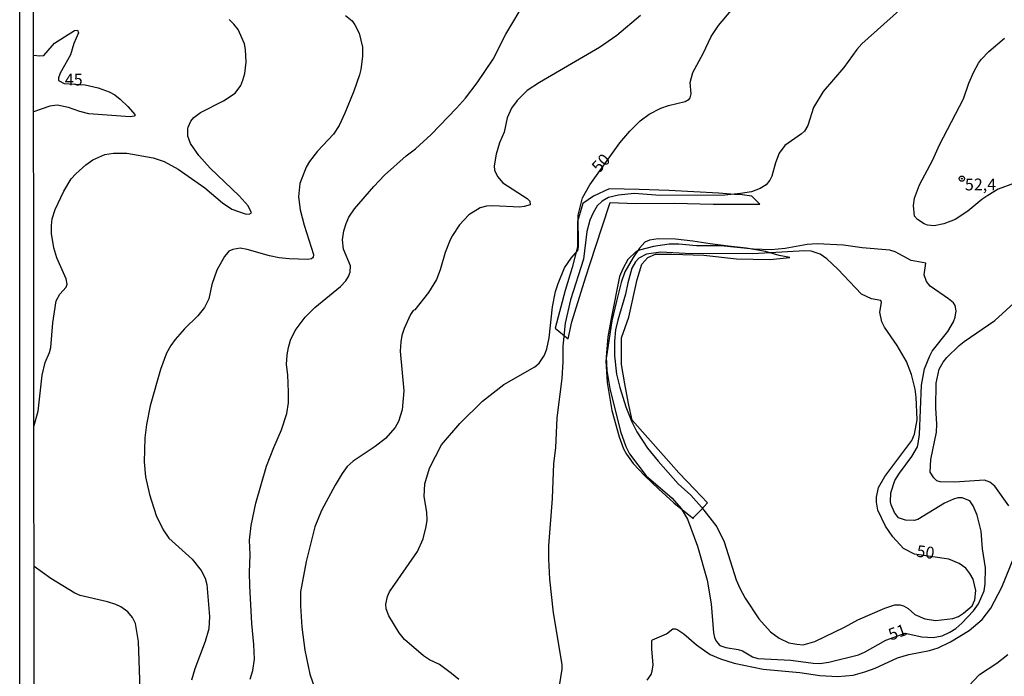
# Model space of a CAD drawing. Units: millimetres. Extents: x 187957 to 190368, y 1660432 to 1663206.
# Drawn here: x 187957 to 188166, y 1660655 to 1660795 of the extents above; entities that cross this region are included whole.
import ezdxf
from ezdxf.enums import TextEntityAlignment as Align

# ---------------------------------------------------------------- set-up
doc = ezdxf.new("R2010")
doc.units = ezdxf.units.MM
doc.header["$MEASUREMENT"] = 0
for name, color, linetype in [('IMAGEM', 7, 'Continuous'), ('V-BARRANCO', 42, 'Continuous'), ('V-CURVA_DE_NIVEL', 4, 'Continuous'), ('V-CURVA_MESTRA', 1, 'Continuous'), ('V-PONTO_DE_APARELHO', 4, 'Continuous'), ('V-TEXTO_DE_ALTIMETRIA', 2, 'Continuous'), ('X-LIMITE_5000', 6, 'Continuous')]:
    doc.layers.add(name, color=color, linetype=linetype)
picture_1 = doc.add_image_def('image1.jpg', size_in_pixel=(4018, 4623))

# ---------------------------------------------------------------- blocks, each defined once
blk = doc.blocks.new('805')
at = {"color": 0, "linetype": 'ByBlock', "lineweight": -2}
for radius in [0.562, 0.0806]:
    blk.add_circle((0, 0), radius, dxfattribs=at)

msp = doc.modelspace()

# ---------------------------------------------------------------- linework, layer by layer
at = {"layer": 'V-BARRANCO'}
for points in [[(188073.08, 1660727.17), (188073.88, 1660730.76), (188074.49, 1660732.82), (188076.85, 1660740.28), (188077.76, 1660743.15), (188080.31, 1660750.94), (188081.99, 1660756.08), (188087.38, 1660755.9), (188095.67, 1660755.95), (188103.83, 1660755.78), (188112.08, 1660755.78), (188113.79, 1660755.73), (188112.08, 1660757.48), (188110.03, 1660757.73), (188108.42, 1660757.82), (188106.77, 1660757.96), (188105.1, 1660758.1), (188094.45, 1660758.68), (188088.16, 1660758.85), (188081.78, 1660759.02), (188078.45, 1660757.45), (188076.19, 1660755.89), (188075.04, 1660752.1), (188075.08, 1660746.66), (188073.89, 1660742.31), (188072.45, 1660737.39), (188070.34, 1660729.42), (188073.07, 1660727.14)], [(188099.63, 1660689.11), (188101.13, 1660690.58), (188102.66, 1660692.28), (188099.98, 1660695.17), (188096.58, 1660698.65), (188093.29, 1660702.39), (188089.96, 1660706.13), (188086.63, 1660709.87), (188085.88, 1660713.41), (188085.13, 1660717.56), (188084.43, 1660721.69), (188084.4, 1660727.34), (188085.97, 1660731.77), (188087.73, 1660739.77), (188088.71, 1660743.03), (188090.01, 1660744.42), (188091.62, 1660745.12), (188095.19, 1660745.16), (188101.87, 1660744.94), (188108.85, 1660744.11), (188115.92, 1660744.02), (188120.12, 1660744.41), (188117.91, 1660744.87), (188114.95, 1660745.72), (188110.86, 1660746.39), (188107.03, 1660746.85), (188103.24, 1660747.35), (188099.54, 1660747.87), (188095.86, 1660748.33), (188092.2, 1660748.37), (188090.32, 1660748.13), (188089.32, 1660747.67), (188088.23, 1660746.43), (188086.88, 1660744.45), (188085.09, 1660741.36), (188084.31, 1660739.1), (188083.33, 1660735.14), (188082.37, 1660730.97), (188081.73, 1660726.73), (188081.07, 1660722.49), (188081.33, 1660717.84), (188082.37, 1660711.95), (188083.91, 1660706.3), (188084.8, 1660703.8), (188085.43, 1660702.67), (188086.86, 1660700.67), (188089.34, 1660698.06), (188092.29, 1660695.28), (188095.48, 1660692.3), (188098.74, 1660689.69), (188099.69, 1660688.97)]]:
    msp.add_lwpolyline(points, close=True, dxfattribs=at)
at = {"layer": 'V-CURVA_DE_NIVEL'}
for points in [[(188005.55, 1660654.87), (188006.08, 1660656.67), (188006.49, 1660659.11), (188006.34, 1660662.24), (188005.87, 1660666.65), (188005.46, 1660674.65), (188005.4, 1660677.52), (188005.57, 1660681.25), (188005.42, 1660684.37), (188005.78, 1660687.5), (188006.77, 1660692.21), (188008.97, 1660700.08), (188010.53, 1660704.07), (188012.2, 1660707.79), (188013.34, 1660711.26), (188013.66, 1660713.53), (188013.7, 1660715.84), (188013.53, 1660719.48), (188013.25, 1660721.66), (188013.38, 1660723.72), (188013.66, 1660725.3), (188014.11, 1660726.84), (188015.07, 1660728.9), (188017.19, 1660731.74), (188019.29, 1660733.82), (188024.73, 1660738.29), (188025.82, 1660739.45), (188026.4, 1660740.41), (188026.76, 1660741.31), (188026.83, 1660742.64), (188025.35, 1660746.19), (188025.13, 1660748.16), (188025.43, 1660750.09), (188025.9, 1660751.67), (188026.52, 1660753), (188027.68, 1660754.76), (188031.77, 1660759.51), (188034.06, 1660761.88), (188038.68, 1660766.02), (188040.68, 1660767.53), (188043.97, 1660770.57), (188049.39, 1660776.12), (188051.27, 1660778.3), (188053.73, 1660781.51), (188057.14, 1660786.52), (188059.85, 1660791.83), (188064.14, 1660799.15)], [(188143.44, 1660796.93), (188135.44, 1660789.84), (188134.35, 1660788.6), (188131.63, 1660784.77), (188127.26, 1660779.65), (188125.19, 1660776.25), (188123.99, 1660772.48), (188123.28, 1660771.28), (188122.64, 1660770.66), (188119.09, 1660768.22), (188117.89, 1660766.61), (188117.09, 1660764.56), (188116.35, 1660761.73), (188115.92, 1660760.83), (188115.1, 1660759.89), (188113.82, 1660759.05), (188111.98, 1660758.37), (188109.67, 1660757.98), (188106.37, 1660757.68), (188092.63, 1660757.56), (188087.07, 1660758), (188083.77, 1660757.68), (188081.67, 1660757.17), (188080.26, 1660756.38), (188079.25, 1660755.42), (188078.37, 1660753.94), (188077.69, 1660752.32), (188077.04, 1660749.96), (188076.36, 1660744.1), (188073.57, 1660735.4), (188072.44, 1660730.48), (188071.97, 1660725.6), (188071.95, 1660722.26), (188071.71, 1660718.75), (188070.64, 1660710.36), (188070.41, 1660704.02), (188069.94, 1660700.64), (188069.64, 1660693.23), (188068.89, 1660683.17), (188068.89, 1660680.31), (188069.14, 1660676.11), (188069.87, 1660668.92), (188071.76, 1660657.96), (188071.76, 1660656.97), (188070.88, 1660651.66)], [(187959.61, 1660708.51), (187960.49, 1660711.77), (187961.36, 1660719.45), (187962.03, 1660722.09), (187962.93, 1660724.23), (187963.21, 1660725.3), (187963.65, 1660730.54), (187964.34, 1660735.25), (187965.09, 1660736.6), (187966.46, 1660738.14), (187966.69, 1660738.79), (187966.48, 1660739.86), (187964.51, 1660744.35), (187963.87, 1660746.49), (187963.38, 1660749.49), (187963.33, 1660751.2), (187963.48, 1660752.66), (187964.13, 1660754.63), (187965.95, 1660758.48), (187967.53, 1660761.13), (187968.49, 1660762.18), (187970.65, 1660764.09), (187972.15, 1660765.16), (187974.68, 1660766.29), (187976.48, 1660766.55), (187979.35, 1660766.59), (187984.92, 1660765.6), (187987.27, 1660764.79), (187990.27, 1660763.16), (187995.88, 1660759.2), (187999.64, 1660756.01), (188001.65, 1660754.69), (188004.44, 1660753.68), (188005.29, 1660753.62), (188005.84, 1660753.89), (188005.14, 1660755.38), (188003.21, 1660757.52), (187997.05, 1660763.38), (187994.63, 1660766.06), (187992.85, 1660768.67), (187992.32, 1660770.21), (187992.28, 1660771.66), (187992.4, 1660772.14), (187992.94, 1660773.38), (187993.58, 1660774.19), (187995.02, 1660775.22), (187999.9, 1660777.68), (188002.38, 1660779.35), (188003.54, 1660780.97), (188004.01, 1660782.07), (188004.37, 1660783.48), (188004.71, 1660785.92), (188004.58, 1660788.62), (188004.35, 1660789.82), (188003, 1660792.86), (188002.1, 1660793.99), (188001.08, 1660794.95)], [(188025.8, 1660795.83), (188027.19, 1660794.66), (188027.79, 1660793.86), (188028.69, 1660792.05), (188029.37, 1660789.09), (188029.37, 1660787.12), (188029.03, 1660784.38), (188028.73, 1660783.23), (188027.53, 1660779.72), (188025.67, 1660775.05), (188024.41, 1660772.48), (188023.21, 1660770.6), (188019.85, 1660767.04), (188018.11, 1660764.82), (188017.43, 1660763.62), (188016.06, 1660760.11), (188015.78, 1660757.28), (188016.17, 1660754.54), (188016.98, 1660751.29), (188019.01, 1660745.08), (188018.95, 1660744.44), (188018.56, 1660744.16), (188017.75, 1660744.03), (188013.81, 1660744.11), (188011.72, 1660744.37), (188009.62, 1660744.8), (188004.87, 1660746.15), (188003.41, 1660746.38), (188003.41, 1660746.38), (188001.83, 1660746.12), (188001.01, 1660745.76), (188000.71, 1660745.44), (188000.05, 1660744.63), (187998.46, 1660741.7), (187997.39, 1660738.7), (187996.75, 1660735.66), (187995.87, 1660733.78), (187994.42, 1660732.02), (187991.59, 1660729.28), (187989.64, 1660727.03), (187988.68, 1660725.73), (187987.76, 1660724.1), (187986.47, 1660720.63), (187984.29, 1660712.89), (187983.52, 1660708.95), (187983.18, 1660706.12), (187983.05, 1660701.03), (187983.33, 1660697.82), (187984.16, 1660694.05), (187985.57, 1660689.6), (187987.03, 1660686.6), (187988.29, 1660684.82), (187993.22, 1660680.31), (187995.12, 1660677.95), (187995.96, 1660676.32), (187996.32, 1660674.95), (187996.9, 1660668.19), (187996.73, 1660665.57), (187995.96, 1660662.84), (187993.82, 1660657.02), (187993.11, 1660654.62)], [(188088.41, 1660795.79), (188083.43, 1660791.57), (188079.76, 1660789.02), (188066.99, 1660781.62), (188064.39, 1660779.92), (188062.21, 1660777.75), (188061.03, 1660776.12), (188060.11, 1660774.11), (188059.49, 1660771.02), (188058.51, 1660768.8), (188057.76, 1660766.36), (188057.33, 1660763.92), (188057.41, 1660762.98), (188058.04, 1660761.62), (188059.23, 1660760.28), (188064.33, 1660756.96), (188064.93, 1660756.4), (188065.02, 1660755.63), (188063.73, 1660755.22), (188062.83, 1660755.12), (188057.05, 1660755.41), (188055.73, 1660755.29), (188054.4, 1660754.94), (188052, 1660753.47), (188049.99, 1660751.33), (188048.53, 1660749.1), (188047.99, 1660748.16), (188046.92, 1660745.51), (188045.9, 1660741.78), (188045.13, 1660739.77), (188043.41, 1660736.99), (188040.48, 1660733.32), (188040.18, 1660733.18), (188039.6, 1660732.28), (188038.23, 1660729.37), (188037.78, 1660727.83), (188037.51, 1660726.5), (188037.36, 1660724.49), (188038.19, 1660716.1), (188037.85, 1660712.03), (188037.03, 1660709.59), (188036.33, 1660708.3), (188034.28, 1660705.95), (188032.11, 1660704.25), (188027.38, 1660701.19), (188026.14, 1660700), (188025.05, 1660698.54), (188023.59, 1660696.06), (188020.68, 1660690.71), (188019.25, 1660687.2), (188017.41, 1660679.88), (188016.23, 1660673.41), (188016.21, 1660670.42), (188016.51, 1660665.92), (188017.17, 1660661.04), (188018.2, 1660655.94), (188019.33, 1660652.69)], [(188167.85, 1660760.21), (188164.36, 1660758.93), (188162.2, 1660757.62), (188160.91, 1660756.74), (188157.92, 1660754.24), (188155.27, 1660752.5), (188152.82, 1660751.56), (188150.77, 1660751.18), (188149.4, 1660751.3), (188148.71, 1660751.58), (188147.28, 1660752.52), (188146.63, 1660753.17), (188146.44, 1660755.44), (188146.63, 1660757.02), (188147.68, 1660759.89), (188150.55, 1660765.2), (188151.96, 1660768.33), (188157.04, 1660778.13), (188158.17, 1660781.43), (188159.2, 1660783.87), (188160.18, 1660785.67), (188160.87, 1660786.56), (188162.41, 1660788.17), (188165.75, 1660790.99)], [(188140.52, 1660663.16), (188144.63, 1660664.61), (188148.2, 1660663.84), (188150.6, 1660663.67), (188152.48, 1660664.05), (188154.11, 1660664.82), (188155.39, 1660665.62), (188156.7, 1660666.75), (188159.12, 1660669.39), (188160.21, 1660670.89), (188161.4, 1660673.63), (188161.6, 1660675.08), (188161.7, 1660678.51), (188161.08, 1660682.53), (188160.76, 1660686.26), (188159.91, 1660689.72), (188159.07, 1660691.65), (188158.36, 1660692.72), (188156.72, 1660693.34), (188155.82, 1660693.34), (188154.88, 1660693.12), (188153, 1660692.27), (188147.3, 1660688.76), (188146.57, 1660688.54), (188144.73, 1660688.61), (188143.23, 1660689.15), (188142.35, 1660690.24), (188141.65, 1660691.86), (188141.54, 1660692.51), (188141.58, 1660694.43), (188142.44, 1660697.04), (188143.44, 1660698.63), (188146.08, 1660702.14), (188147.23, 1660704.19), (188147.43, 1660704.92), (188147.7, 1660706.81), (188148.13, 1660717.29), (188148.73, 1660720.76), (188149.85, 1660723.55), (188150.4, 1660724.53), (188153.72, 1660728.73), (188154.9, 1660730.74), (188155.28, 1660731.72), (188155.5, 1660733.09), (188155.28, 1660734.23), (188154.9, 1660734.76), (188153.87, 1660735.66), (188149.96, 1660738.35), (188149.2, 1660739.3), (188148.71, 1660740.71), (188149.01, 1660743.24), (188145.91, 1660743.77), (188142.55, 1660745.65), (188141.39, 1660745.98), (188135.53, 1660746.47), (188131.55, 1660747.05), (188125.98, 1660747.3), (188123.84, 1660747.15), (188119.17, 1660746.3), (188116.18, 1660746.04), (188112.41, 1660746.17), (188105.47, 1660746.9), (188100.29, 1660746.9), (188096.57, 1660747.24), (188094.51, 1660747.24), (188091.22, 1660746.77), (188088.22, 1660746), (188087.49, 1660745.67), (188085.74, 1660744.01), (188084.66, 1660742.04), (188083.98, 1660740.41), (188082.27, 1660731.81), (188081.52, 1660727.57), (188081.15, 1660723.33), (188081.3, 1660720.42), (188081.92, 1660716.59), (188084.17, 1660707.45), (188085.35, 1660704.24), (188086.12, 1660702.74), (188089.63, 1660698.03), (188095.18, 1660693.32), (188097.04, 1660691.14), (188098.43, 1660688.82), (188100.57, 1660683.09), (188102.56, 1660675.9), (188103.44, 1660670.89), (188103.91, 1660664.68), (188104.14, 1660663.69), (188104.51, 1660662.92), (188105.28, 1660662), (188106.54, 1660661.57), (188109.16, 1660661.19), (188110.06, 1660660.84), (188112.2, 1660659.6), (188113.35, 1660659.26), (188120.37, 1660658.92), (188125.13, 1660658.23), (188126.54, 1660658.19), (188128.46, 1660658.45), (188134.72, 1660660.05), (188136.13, 1660660.69), (188136.13, 1660660.69), (188140.52, 1660663.16)], [(188166.67, 1660691.69), (188163.7, 1660695.86), (188162.63, 1660696.72), (188161.47, 1660697.1), (188155.09, 1660696.68), (188152.1, 1660696.76), (188151.39, 1660696.98), (188150.72, 1660697.6), (188149.95, 1660698.8), (188150.1, 1660701.54), (188151.3, 1660707.32), (188151.39, 1660708.99), (188151.17, 1660712.46), (188151.24, 1660717.72), (188151.84, 1660720.68), (188152.71, 1660722.22), (188153.48, 1660723.18), (188156.12, 1660725.75), (188157.15, 1660726.6), (188163.66, 1660731.01), (188171.68, 1660738.33)], [(188089.87, 1660654.61), (188090.7, 1660655.86), (188090.94, 1660656.54), (188091.11, 1660657.91), (188090.81, 1660661.25), (188090.85, 1660663.07), (188090.98, 1660663.24), (188093.92, 1660664.5), (188095.31, 1660665.53), (188095.84, 1660665.53), (188096.38, 1660665.34), (188097.66, 1660664.46), (188100.31, 1660662.17), (188103.25, 1660660.11), (188105.39, 1660659.17), (188108.34, 1660658.23), (188114.51, 1660656.99), (188122.3, 1660656.26), (188126.54, 1660655.62), (188130.31, 1660655.45), (188133.6, 1660655.71), (188136.04, 1660656.39), (188138.27, 1660657.22), (188142.98, 1660659.41), (188145.42, 1660660.11), (188149.83, 1660660.97), (188151.63, 1660661.48), (188154.28, 1660662.75), (188158.26, 1660665.19), (188161, 1660667.56), (188162.82, 1660669.94), (188165.15, 1660674.4), (188167.78, 1660680.82)], [(187982.41, 1660646.61), (187981.81, 1660662.88), (187981.16, 1660666.65), (187980.57, 1660667.98), (187979.56, 1660669.13), (187978.06, 1660670.2), (187977.04, 1660670.69), (187975.24, 1660671.29), (187969.46, 1660672.62), (187968.3, 1660673.11), (187963.21, 1660676.23), (187959.64, 1660678.75)], [(188157.08, 1660652.28), (188160.42, 1660655.86), (188164.12, 1660658.23), (188166.42, 1660660.07)]]:
    msp.add_lwpolyline(points, dxfattribs=at)
at = {"layer": 'V-CURVA_MESTRA'}
for points in [[(188049.88, 1660654.77), (188048.32, 1660656.09), (188045.75, 1660658), (188043.65, 1660658.96), (188042.32, 1660659.84), (188038.3, 1660663.26), (188037.19, 1660664.68), (188034.96, 1660668.29), (188034.42, 1660669.77), (188034.34, 1660670.8), (188034.68, 1660672.38), (188035.15, 1660673.37), (188041.04, 1660681.97), (188042.28, 1660684.67), (188042.94, 1660687.28), (188043.12, 1660688.65), (188043.03, 1660690.32), (188042.47, 1660693.66), (188042.64, 1660696.36), (188043.61, 1660699.7), (188046.14, 1660704.64), (188050.03, 1660709.18), (188054.89, 1660713.93), (188059.39, 1660717.42), (188066, 1660721.17), (188066.92, 1660721.98), (188068.07, 1660723.65), (188068.53, 1660725), (188069.02, 1660727.36), (188069.77, 1660733.91), (188070.39, 1660737.2), (188070.92, 1660738.92), (188072.29, 1660742.25), (188073.69, 1660744.29), (188075.1, 1660745.93), (188075.27, 1660746.71), (188075.18, 1660753.43), (188076.1, 1660757.11), (188077.64, 1660759.89), (188084.04, 1660768.75), (188086.16, 1660771.28), (188088.33, 1660773.44), (188090.28, 1660774.86), (188092.76, 1660776.14), (188094.39, 1660776.72), (188097.94, 1660777.59), (188098.79, 1660778.04), (188099.01, 1660778.34), (188099.01, 1660778.34), (188099.2, 1660779.16), (188098.99, 1660781.6), (188099.54, 1660783.74), (188101.73, 1660787.76), (188103.46, 1660791.36), (188105.02, 1660793.67), (188107.7, 1660796.88)], [(187959.52, 1660787.38), (187960.84, 1660787.25), (187961.69, 1660787.33), (187963.96, 1660789.92), (187968.26, 1660792.62), (187968.84, 1660792.73), (187969.09, 1660792.15), (187968.09, 1660789.9), (187967.36, 1660787.46), (187965.18, 1660783.61), (187964.85, 1660782.58), (187964.85, 1660782.02), (187966.04, 1660781.38), (187970.53, 1660781.08), (187973.23, 1660780.44), (187975.62, 1660779.59), (187976.78, 1660778.97), (187977.96, 1660778.06), (187979.56, 1660776.53), (187981.1, 1660774.72), (187980.89, 1660774.44), (187980.03, 1660774.32), (187971.3, 1660774.94), (187969.37, 1660775.43), (187966.98, 1660776.29), (187964.58, 1660776.78), (187963, 1660776.57), (187959.53, 1660775.35)], [(188144.28, 1660670.45), (188145.25, 1660669.87), (188146.72, 1660668.59), (188148.8, 1660667.69), (188151.16, 1660667.31), (188154.75, 1660667.74), (188155.95, 1660668.19), (188157.04, 1660668.87), (188158.84, 1660670.44), (188159.42, 1660671.74), (188159.65, 1660673.67), (188159.07, 1660676.07), (188158.39, 1660677.27), (188157.49, 1660678.42), (188156.14, 1660679.42), (188153.94, 1660680.37), (188146.63, 1660681.4), (188144.3, 1660682.59), (188142.03, 1660685.08), (188140.45, 1660687.33), (188138.87, 1660690.75), (188138.54, 1660692.46), (188138.54, 1660693.49), (188139.01, 1660695.55), (188140.34, 1660697.92), (188146.08, 1660705.52), (188146.64, 1660706.89), (188147.19, 1660709.97), (188146.98, 1660714.77), (188146.76, 1660716.48), (188146.02, 1660719.56), (188144.95, 1660722.3), (188142.91, 1660725.73), (188140.24, 1660729.64), (188139.66, 1660730.78), (188139.29, 1660732.84), (188139.59, 1660734.89), (188139.49, 1660735.32), (188137.46, 1660735.64), (188135.37, 1660736.66), (188130.37, 1660741.91), (188127.97, 1660744.11), (188126.58, 1660745.1), (188124.7, 1660745.78), (188123.33, 1660745.87), (188112.28, 1660745.21), (188097.9, 1660745.29), (188092.76, 1660745.53), (188089.68, 1660745.12), (188088.07, 1660744.25), (188087.36, 1660743.51), (188086.57, 1660742.13), (188085.71, 1660739.04), (188085.24, 1660736.65), (188083.62, 1660731.12), (188083.14, 1660729.07), (188082.89, 1660726.67), (188082.93, 1660723.55), (188083.32, 1660719.61), (188084.02, 1660716.82), (188085.33, 1660712.67), (188086.57, 1660709.5), (188087.64, 1660707.41), (188089.95, 1660703.93), (188092.18, 1660701.15), (188096.46, 1660696.38), (188099.09, 1660693.96), (188101.42, 1660691.39), (188104.64, 1660687.24), (188106.22, 1660683.99), (188108.77, 1660675.94), (188109.5, 1660674.18), (188110.65, 1660672.04), (188113.58, 1660667.65), (188116.05, 1660664.93), (188117.85, 1660663.56), (188119.9, 1660662.6), (188121.61, 1660662.26), (188122.98, 1660662.17), (188125.42, 1660662.88), (188131.76, 1660665.92), (188134.59, 1660667.46), (188140.32, 1660669.9), (188142.46, 1660670.61), (188143.53, 1660670.63), (188144.28, 1660670.45)]]:
    msp.add_lwpolyline(points, dxfattribs=at)
at = {"layer": 'X-LIMITE_5000'}
msp.add_lwpolyline([(187956.87, 1663203.29), (188438.6, 1663203.8), (188920.32, 1663204.3), (189402.05, 1663204.78), (189883.77, 1663205.23), (190365.5, 1663205.66), (190365.98, 1662651.38), (190366.47, 1662097.09), (190366.96, 1661542.8), (190367.44, 1660988.51), (190367.93, 1660434.22), (189886.33, 1660433.79), (189404.72, 1660433.33), (188923.12, 1660432.86), (188441.52, 1660432.36), (187959.91, 1660431.84), (187959.3, 1660986.13), (187958.7, 1661540.42), (187958.09, 1662094.71), (187957.48, 1662649), (187956.87, 1663203.29)], dxfattribs=at)

# ---------------------------------------------------------------- block references
at = {"layer": 'V-PONTO_DE_APARELHO', "xscale": 0.999998301267624, "yscale": 0.999998301267624, "zscale": 0.999998301267624}
msp.add_blockref('805', (188156.67, 1660761.17), dxfattribs=at)

# ---------------------------------------------------------------- texts
at = {"layer": 'V-TEXTO_DE_ALTIMETRIA'}
for s, p in [('45', (187966.17, 1660780.18)), ('52,4', (188157.33, 1660757.9))]:
    msp.add_text(s, height=2.5, dxfattribs=at).set_placement(p, align=Align.BOTTOM_LEFT)
for s, rotation, p in [('50', 48, (188080.25, 1660761.72)), ('50', 352, (188146.82, 1660680.12)), ('51', 20, (188141.89, 1660662.3))]:
    msp.add_text(s, height=2.5, rotation=rotation, dxfattribs=at).set_placement(p, align=Align.BOTTOM_LEFT)

# ---------------------------------------------------------------- referenced raster images: frames only (the image files are external)
at = {"layer": 'IMAGEM'}
image = msp.add_image(picture_1, insert=(187956.59, 1660431.84), size_in_units=(2411.02, 2774.05), dxfattribs=at)
image.dxf.flags = 7

doc.saveas('drawing.dxf')
